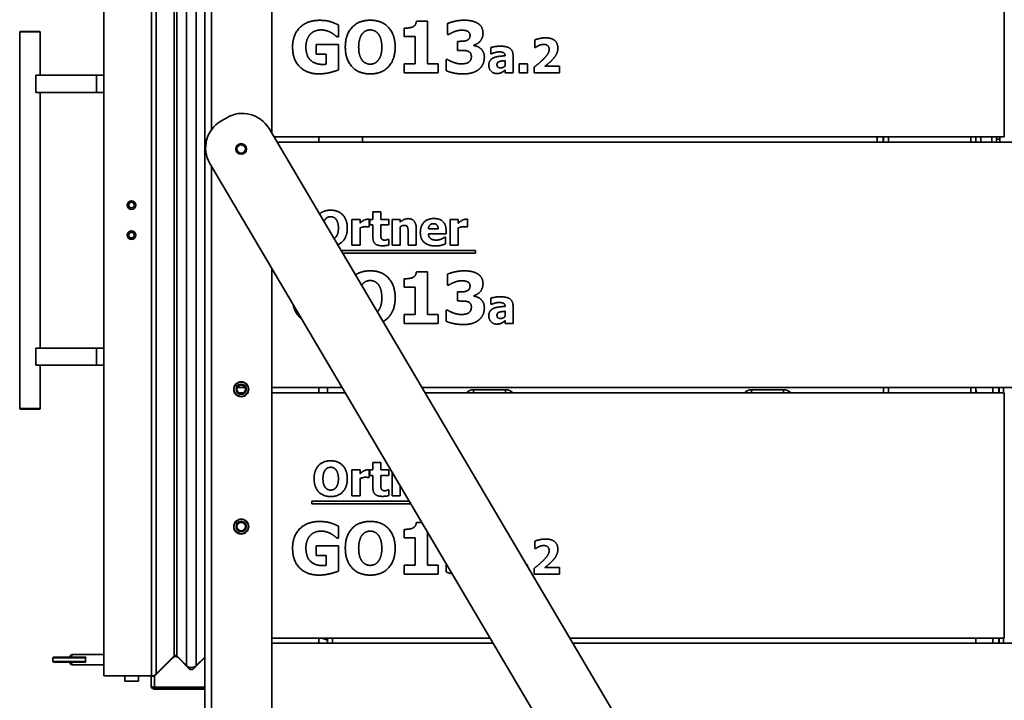
# Model space of a CAD drawing. Units: millimetres. Extents: x 10 to 292, y 5 to 205.
# Drawn here: x 241 to 270, y 145 to 165 of the extents above; entities that cross this region are included whole.
import ezdxf

# ---------------------------------------------------------------- set-up
doc = ezdxf.new("R2010")
doc.units = ezdxf.units.MM
for name, color, linetype, lineweight in [('Bemaßungen(DIN)', 7, 'Continuous', 25), ('Sichtbare Kanten(DIN)', 7, 'Continuous', 35), ('Sichtbare tangentiale Kanten(DIN)', 7, 'Continuous', 35)]:
    doc.layers.add(name, color=color, linetype=linetype, lineweight=lineweight)
doc.styles.add('Aktuell-BSI', font='arial.ttf')
doc.dimstyles.new('STANDARD-DIN-Ortner', dxfattribs={"dimtxt": 2.5, "dimasz": 2.5, "dimexe": 3.175, "dimexo": 0, "dimgap": 0.8, "dimtad": 1, "dimdec": 1, "dimrnd": 1e-08, "dimtxsty": 'Aktuell-BSI', "dimcen": 0.09, "dimdle": 10, "dimclrd": 7, "dimclre": 7, "dimclrt": 7, "dimadec": 0, "dimazin": 2, "dimtfac": 1.4, "dimtmove": 0, "dimatfit": 3, "dimfxl": 1, "dimtolj": 1, "dimtzin": 0, "dimlwd": 25, "dimlwe": 25, "dimarcsym": 0})

# ---------------------------------------------------------------- blocks, each defined once
blk = doc.blocks.new('*D28')
at = {"layer": 'Bemaßungen(DIN)', "color": 7, "linetype": 'Continuous', "lineweight": 25, "transparency": 16777216}
for p, q in [((271.357, 174.344), (283.172, 174.344)), ((279.997, 171.844), (279.997, 130.246)), ((268.407, 127.746), (283.172, 127.746))]:
    blk.add_line(p, q, dxfattribs=at)
at = {"layer": 'Bemaßungen(DIN)', "color": 7, "linetype": 'Continuous', "transparency": 16777216}
for points in [[(279.58, 171.844), (280.413, 171.844), (279.997, 174.344)], [(279.58, 130.246), (280.413, 130.246), (279.997, 127.746)]]:
    blk.add_solid(points, dxfattribs=at)
at = {"layer": 'Defpoints', "color": 0, "linetype": 'Continuous', "transparency": 16777216}
for p in [(271.357, 174.344), (268.407, 127.746), (279.997, 127.746)]:
    blk.add_point(p, dxfattribs=at)
at = {"layer": 'Bemaßungen(DIN)', "color": 7, "linetype": 'Continuous', "lineweight": 25, "transparency": 16777216, "insert": (276.642, 148.296), "char_height": 2.5, "attachment_point": 1, "rotation": 90, "style": 'Aktuell-BSI'}
blk.add_mtext('\\A1;932', dxfattribs=at)

msp = doc.modelspace()

# ---------------------------------------------------------------- linework, layer by layer
at = {"layer": 'Sichtbare Kanten(DIN)'}
for p, q in [((246.6315, 141.3194), (246.6315, 174.7694)), ((248.5815, 174.5694), (248.5815, 162.0081)), ((243.6885, 146.1944), (243.6885, 172.7444)), ((269.9315, 161.8944), (269.9315, 169.0444)), ((250.5246, 165.1603), (250.5246, 164.8078)), ((252.4452, 164.8187), (252.4452, 165.063)), ((252.7989, 165.2672), (253.1271, 165.2672)), ((253.1271, 165.2672), (253.1271, 164.0249)), ((253.7094, 164.8795), (253.7094, 165.2004)), ((241.2511, 164.9694), (241.2386, 164.9569)), ((241.8386, 164.9569), (241.2386, 164.9569)), ((241.2386, 153.9819), (241.2386, 164.9569)), ((241.2511, 164.9694), (241.8261, 164.9694)), ((241.8261, 164.9694), (241.8386, 164.9569)), ((241.8386, 163.6944), (241.8386, 164.9569)), ((250.5246, 164.8078), (250.4906, 164.8078)), ((252.7612, 164.8187), (252.4452, 164.8187)), ((252.7612, 164.0249), (252.7612, 164.8187)), ((253.741, 164.8795), (253.7094, 164.8795)), ((256.2547, 164.5026), (256.2547, 164.7206)), ((249.8755, 164.5877), (250.5307, 164.5877)), ((249.8755, 164.3069), (249.8755, 164.5877)), ((250.5307, 164.5877), (250.5307, 163.8487)), ((253.9938, 164.6801), (254.0534, 164.6801)), ((253.9938, 164.4163), (253.9938, 164.6801)), ((254.0582, 164.4163), (253.9938, 164.4163)), ((254.4703, 164.5707), (254.4703, 164.5561)), ((254.9727, 164.3195), (254.9727, 164.5018)), ((256.2742, 164.5026), (256.2547, 164.5026)), ((250.166, 164.3069), (249.8755, 164.3069)), ((250.166, 164.0116), (250.166, 164.3069)), ((253.6656, 164.1526), (253.7021, 164.1526)), ((253.6656, 163.8268), (253.6656, 164.1526)), ((254.993, 164.3195), (254.9727, 164.3195)), ((255.3836, 164.2587), (255.3836, 164.2628)), ((255.6154, 164.2766), (255.6154, 163.7636)), ((252.4452, 164.0249), (252.7612, 164.0249)), ((252.4452, 163.7636), (252.4452, 164.0249)), ((253.1271, 164.0249), (253.4359, 164.0249)), ((253.4359, 164.0249), (253.4359, 163.7636)), ((255.382, 163.9605), (255.382, 164.1169)), ((255.382, 163.7636), (255.382, 163.8438)), ((255.7953, 163.7636), (255.7953, 164.0278)), ((255.7953, 164.0278), (256.0327, 164.0278)), ((256.0327, 164.0278), (256.0327, 163.7636)), ((256.2304, 163.7636), (256.2304, 163.9265)), ((256.5416, 163.9524), (256.9654, 163.9524)), ((256.9654, 163.9524), (256.9654, 163.7636)), ((241.7126, 163.6944), (243.4804, 163.6944)), ((241.7126, 163.1944), (241.7126, 163.6944)), ((243.6885, 163.6944), (243.4804, 163.6944)), ((253.4359, 163.7636), (252.4452, 163.7636)), ((255.6154, 163.7636), (255.382, 163.7636)), ((256.0327, 163.7636), (255.7953, 163.7636)), ((256.9654, 163.7636), (256.2304, 163.7636)), ((243.4804, 163.1944), (241.7126, 163.1944)), ((241.8386, 155.7444), (241.8386, 163.1944)), ((243.4804, 163.1944), (243.6885, 163.1944)), ((247.0994, 162.3546), (247.2717, 162.4563)), ((248.5042, 162.1389), (260.7579, 141.3866)), ((248.6487, 161.8944), (269.9315, 161.8944)), ((249.9565, 161.8944), (249.9565, 161.7444)), ((251.2315, 161.7444), (251.2315, 161.8944)), ((266.2265, 161.7444), (266.2265, 161.8944)), ((266.4065, 161.8944), (266.4065, 161.7444)), ((269.1065, 161.7444), (269.1065, 161.8944)), ((269.7065, 161.8453), (269.7065, 161.8944)), ((248.7372, 161.7444), (272.8315, 161.7444)), ((259.0357, 140.3697), (246.7821, 161.122)), ((251.5308, 159.7104), (251.7658, 159.7104)), ((251.5308, 159.4948), (251.5308, 159.7104)), ((251.7658, 159.7104), (251.7658, 159.4948)), ((250.9206, 158.7403), (250.9206, 159.4948)), ((250.9206, 159.4948), (251.1556, 159.4948)), ((251.1556, 159.4948), (251.1556, 159.3862)), ((251.4271, 159.272), (251.4076, 159.272)), ((251.4271, 159.4948), (251.4271, 159.272)), ((251.4409, 159.4948), (251.5308, 159.4948)), ((251.4409, 159.3311), (251.4409, 159.4948)), ((251.5308, 159.3311), (251.4409, 159.3311)), ((251.5308, 158.9786), (251.5308, 159.3311)), ((251.7658, 159.4948), (251.9927, 159.4948)), ((251.9927, 159.3311), (251.7658, 159.3311)), ((251.7658, 159.3311), (251.7658, 159.0629)), ((251.9927, 159.4948), (251.9927, 159.3311)), ((252.0883, 158.7403), (252.0883, 159.4948)), ((252.0883, 159.4948), (252.3234, 159.4948)), ((252.3234, 159.4948), (252.3234, 159.4113)), ((252.3234, 159.2744), (252.3234, 158.7403)), ((253.7853, 158.7403), (253.7853, 159.4948)), ((253.7853, 159.4948), (254.0203, 159.4948)), ((254.0203, 159.4948), (254.0203, 159.3862)), ((254.2917, 159.272), (254.2723, 159.272)), ((254.2917, 159.4948), (254.2917, 159.272)), ((251.1556, 159.2452), (251.1556, 158.7403)), ((252.5576, 158.7403), (252.5576, 159.1139)), ((252.7942, 159.2314), (252.7942, 158.7403)), ((253.1475, 159.2144), (253.4328, 159.2144)), ((253.6645, 159.0726), (253.1483, 159.0726)), ((253.6256, 158.977), (253.6507, 158.977)), ((253.6507, 158.977), (253.6507, 158.7825)), ((253.6645, 159.1577), (253.6645, 159.0726)), ((254.0203, 159.2452), (254.0203, 158.7403)), ((251.1556, 158.7403), (250.9206, 158.7403)), ((251.9725, 158.9121), (251.9927, 158.9121)), ((251.9927, 158.9121), (251.9927, 158.7468)), ((252.3234, 158.7403), (252.0883, 158.7403)), ((252.7942, 158.7403), (252.5576, 158.7403)), ((254.0203, 158.7403), (253.7853, 158.7403)), ((250.6042, 158.5826), (254.5182, 158.5826)), ((254.5182, 158.5087), (250.6478, 158.5087)), ((254.5182, 158.5826), (254.5182, 158.5087)), ((248.5815, 158.0746), (248.5815, 141.5194)), ((252.7989, 157.9672), (253.1271, 157.9672)), ((253.1271, 157.9672), (253.1271, 156.7249)), ((253.7094, 157.5795), (253.7094, 157.9004)), ((252.4452, 157.5187), (252.4452, 157.763)), ((253.741, 157.5795), (253.7094, 157.5795)), ((252.7612, 157.5187), (252.4452, 157.5187)), ((252.7612, 156.7249), (252.7612, 157.5187)), ((253.9938, 157.3801), (254.0534, 157.3801)), ((253.9938, 157.1163), (253.9938, 157.3801)), ((254.4703, 157.2707), (254.4703, 157.2561)), ((254.0582, 157.1163), (253.9938, 157.1163)), ((254.9727, 157.0195), (254.9727, 157.2018)), ((254.993, 157.0195), (254.9727, 157.0195)), ((255.3836, 156.9587), (255.3836, 156.9628)), ((255.6154, 156.9766), (255.6154, 156.4636)), ((252.4452, 156.7249), (252.7612, 156.7249)), ((252.4452, 156.4636), (252.4452, 156.7249)), ((253.1271, 156.7249), (253.4359, 156.7249)), ((253.4359, 156.7249), (253.4359, 156.4636)), ((253.6656, 156.8526), (253.7021, 156.8526)), ((253.6656, 156.5268), (253.6656, 156.8526)), ((255.382, 156.6605), (255.382, 156.8169)), ((253.4359, 156.4636), (252.4452, 156.4636)), ((255.382, 156.4636), (255.382, 156.5438)), ((255.6154, 156.4636), (255.382, 156.4636)), ((243.4804, 155.7444), (241.7126, 155.7444)), ((241.7126, 155.7444), (241.7126, 155.2444)), ((243.4804, 155.7444), (243.6885, 155.7444)), ((241.7126, 155.2444), (243.4804, 155.2444)), ((241.8386, 153.9819), (241.8386, 155.2444)), ((243.6885, 155.2444), (243.4804, 155.2444)), ((247.8063, 154.5944), (247.5817, 154.5944)), ((247.6225, 154.4444), (247.7655, 154.4444)), ((250.6365, 154.5944), (248.5815, 154.5944)), ((248.5815, 154.4444), (250.725, 154.4444)), ((249.9565, 154.5944), (249.9565, 154.4444)), ((250.2065, 154.5944), (250.2065, 154.4444)), ((272.8315, 154.5944), (252.9591, 154.5944)), ((253.0477, 154.4444), (269.9315, 154.4444)), ((266.4065, 154.4444), (266.4065, 154.5944)), ((269.1065, 154.4444), (269.1065, 154.5944)), ((269.7765, 154.5944), (269.7765, 154.4444)), ((269.7815, 154.4444), (269.7815, 154.5944)), ((269.9065, 154.4444), (269.9065, 154.5944)), ((269.9315, 147.2944), (269.9315, 154.4444)), ((241.2386, 153.9819), (241.8386, 153.9819)), ((241.2511, 153.9694), (241.2386, 153.9819)), ((241.8261, 153.9694), (241.2511, 153.9694)), ((241.8261, 153.9694), (241.8386, 153.9819)), ((251.5308, 152.4104), (251.7658, 152.4104)), ((251.5308, 152.1948), (251.5308, 152.4104)), ((251.7658, 152.4104), (251.7658, 152.1948)), ((250.9206, 152.1948), (251.1556, 152.1948)), ((250.9206, 151.4403), (250.9206, 152.1948)), ((251.1556, 152.1948), (251.1556, 152.0862)), ((251.4271, 152.1948), (251.4271, 151.972)), ((251.4409, 152.1948), (251.5308, 152.1948)), ((251.4409, 152.0311), (251.4409, 152.1948)), ((251.7658, 152.1948), (251.9927, 152.1948)), ((251.9927, 152.1948), (251.9927, 152.0311)), ((252.0883, 151.4403), (252.0883, 152.1355)), ((251.1556, 151.9452), (251.1556, 151.4403)), ((251.4271, 151.972), (251.4076, 151.972)), ((251.5308, 152.0311), (251.4409, 152.0311)), ((251.5308, 151.6786), (251.5308, 152.0311)), ((251.9927, 152.0311), (251.7658, 152.0311)), ((251.7658, 152.0311), (251.7658, 151.7629)), ((251.9725, 151.6121), (251.9927, 151.6121)), ((251.9927, 151.6121), (251.9927, 151.4468)), ((252.3234, 151.7375), (252.3234, 151.4403)), ((249.752, 151.2087), (249.752, 151.2826)), ((249.752, 151.2826), (252.592, 151.2826)), ((251.1556, 151.4403), (250.9206, 151.4403)), ((252.3234, 151.4403), (252.0883, 151.4403)), ((252.6356, 151.2087), (249.752, 151.2087)), ((252.7989, 150.6672), (252.9553, 150.6672)), ((250.5246, 150.5603), (250.5246, 150.2078)), ((252.4452, 150.2187), (252.4452, 150.463)), ((253.1271, 150.3763), (253.1271, 149.4249)), ((250.5246, 150.2078), (250.4906, 150.2078)), ((252.7612, 150.2187), (252.4452, 150.2187)), ((252.7612, 149.4249), (252.7612, 150.2187)), ((256.2547, 149.9026), (256.2547, 150.1206)), ((249.8755, 149.9877), (250.5307, 149.9877)), ((249.8755, 149.7069), (249.8755, 149.9877)), ((250.5307, 149.9877), (250.5307, 149.2487)), ((256.2742, 149.9026), (256.2547, 149.9026)), ((250.166, 149.7069), (249.8755, 149.7069)), ((250.166, 149.4116), (250.166, 149.7069)), ((252.4452, 149.4249), (252.7612, 149.4249)), ((252.4452, 149.1636), (252.4452, 149.4249)), ((253.1271, 149.4249), (253.4359, 149.4249)), ((253.4359, 149.4249), (253.4359, 149.1636)), ((253.6656, 149.2268), (253.6656, 149.4644)), ((256.0098, 149.4278), (256.0327, 149.4278)), ((256.0327, 149.4278), (256.0327, 149.389)), ((256.2304, 149.1636), (256.2304, 149.3265)), ((256.5416, 149.3524), (256.9654, 149.3524)), ((256.9654, 149.3524), (256.9654, 149.1636)), ((253.4359, 149.1636), (252.4452, 149.1636)), ((256.9654, 149.1636), (256.2304, 149.1636)), ((248.5815, 147.2944), (254.9469, 147.2944)), ((249.9565, 147.2944), (249.9565, 147.1444)), ((250.2065, 147.2335), (250.0393, 147.2944)), ((250.2065, 147.1444), (250.2065, 147.2944)), ((257.2695, 147.2944), (269.9315, 147.2944)), ((269.1065, 147.2944), (269.1065, 147.1444)), ((269.7765, 147.2944), (269.7765, 147.1444)), ((269.7815, 147.1444), (269.7815, 147.2944)), ((269.9065, 147.1444), (269.9065, 147.2944)), ((248.5815, 147.1444), (255.0355, 147.1444)), ((257.3581, 147.1444), (272.8315, 147.1444)), ((242.2284, 146.7424), (242.2034, 146.7174)), ((243.1609, 146.7174), (242.2034, 146.7174)), ((242.2034, 146.6174), (242.2034, 146.7174)), ((242.2284, 146.7424), (243.1213, 146.7424)), ((243.6885, 146.8174), (242.7766, 146.8174)), ((243.1213, 146.7424), (243.1634, 146.7424)), ((245.1665, 146.1833), (245.7108, 146.7276)), ((245.2193, 146.2529), (245.744, 146.7777)), ((245.2193, 146.2529), (245.744, 146.7777)), ((245.5991, 146.6159), (245.5908, 146.6245)), ((245.8147, 146.7777), (246.0976, 146.4949)), ((245.8147, 146.7777), (246.0976, 146.4949)), ((245.8522, 146.7276), (246.171, 146.4088)), ((246.3124, 146.4088), (246.6315, 146.7279)), ((246.3804, 146.4949), (246.6315, 146.746)), ((246.3804, 146.4949), (246.6315, 146.746)), ((242.2034, 146.6174), (243.1609, 146.6174)), ((242.2284, 146.5924), (242.2034, 146.6174)), ((243.1213, 146.5924), (242.2284, 146.5924)), ((243.6885, 146.5174), (242.7766, 146.5174)), ((243.1634, 146.5924), (243.1213, 146.5924)), ((245.3869, 146.4038), (245.3786, 146.4123)), ((243.6885, 146.1944), (245.0778, 146.1944)), ((245.0778, 146.1944), (243.6885, 146.1944)), ((244.306, 146.0394), (244.306, 146.1944)), ((244.701, 146.0394), (244.701, 146.1944)), ((245.0665, 146.1833), (245.1665, 146.1833)), ((245.0665, 146.1833), (245.0665, 145.9154)), ((244.701, 146.0394), (244.306, 146.0394)), ((245.0665, 145.9154), (245.0665, 145.9083)), ((245.0675, 145.9083), (245.0665, 145.9083)), ((245.1665, 145.8654), (246.6315, 145.8654)), ((245.1665, 145.8583), (246.6315, 145.8583)), ((246.6315, 145.8083), (245.1665, 145.8083))]:
    msp.add_line(p, q, dxfattribs=at)
for centre, radius in [((247.694, 161.5444), 0.155), ((247.694, 161.5444), 0.15), ((247.694, 161.5444), 0.1229), ((244.4985, 159.9102), 0.125), ((244.4985, 159.9102), 0.081), ((244.4985, 159.0352), 0.125), ((244.4985, 159.0352), 0.081), ((247.694, 154.5444), 0.2188), ((247.694, 154.5444), 0.218), ((247.694, 154.5444), 0.15), ((247.694, 154.5444), 0.1229), ((247.694, 150.5444), 0.2188), ((247.694, 150.5444), 0.218), ((247.694, 150.5444), 0.15), ((247.694, 150.5444), 0.1229)]:
    msp.add_circle(centre, radius, dxfattribs=at)
for centre, radius, start, end in [((247.7293, 161.6813), 0.9, 30.56068, 120.56068), ((247.557, 161.5796), 0.9, 120.56068, 210.56068), ((269.2565, 154.5318), 0.15, 180, 215.66167), ((245.7815, 146.6569), 0.1, 45, 135), ((245.7794, 146.7424), 0.05, 45, 135), ((245.7794, 146.7424), 0.05, 45, 135), ((246.239, 146.6363), 0.2, 225, 315), ((246.239, 146.6363), 0.2, 225, 315), ((246.2417, 146.4795), 0.1, 225, 315), ((245.0778, 146.3944), 0.2, 270, 315), ((245.0778, 146.3944), 0.2, 270, 315), ((245.1665, 145.9083), 0.05, 234.67375, 270)]:
    msp.add_arc(centre, radius, start, end, dxfattribs=at)
msp.add_ellipse((243.1915, 146.6674), major_axis=(0, -0.15), ratio=0.2167075, start_param=4.1887902, end_param=5.2359878, dxfattribs=at)
for points in [[(249.1911, 164.5148), (249.1911, 164.8673), (249.6105, 165.2928), (249.9752, 165.2928)], [(249.9752, 165.2928), (250.1636, 165.2928), (250.3994, 165.221), (250.5246, 165.1603)], [(250.7276, 164.5136), (250.7276, 164.8746), (251.1141, 165.2952), (251.4533, 165.2952)], [(251.4533, 165.2952), (251.7912, 165.2952), (252.1802, 164.877), (252.1802, 164.5136)], [(253.7094, 165.2004), (253.7872, 165.2332), (254.0497, 165.2952), (254.1871, 165.2952)], [(254.1871, 165.2952), (254.3208, 165.2952), (254.5177, 165.249), (254.587, 165.204)], [(250.0262, 165.0132), (249.9302, 165.0132), (249.7709, 164.9524), (249.709, 164.8904)], [(250.3131, 164.9342), (250.2572, 164.967), (250.1089, 165.0132), (250.0262, 165.0132)], [(251.4545, 165.012), (251.3852, 165.012), (251.2722, 164.9621), (251.2199, 164.8989)], [(251.6891, 164.8965), (251.6417, 164.9585), (251.5201, 165.012), (251.4545, 165.012)], [(252.4452, 165.063), (252.5145, 165.063), (252.6518, 165.0813), (252.6932, 165.1007)], [(252.6932, 165.1007), (252.7406, 165.125), (252.794, 165.2065), (252.7989, 165.2672)], [(254.1214, 165.0059), (254.0667, 165.0059), (253.9513, 164.9804), (253.8978, 164.9597)], [(254.2892, 164.9755), (254.2527, 164.9937), (254.1555, 165.0059), (254.1214, 165.0059)], [(254.587, 165.204), (254.6636, 165.1566), (254.7402, 165.0107), (254.7402, 164.9196)], [(249.709, 164.8904), (249.6494, 164.8296), (249.5801, 164.6436), (249.5801, 164.5209)], [(250.4906, 164.8078), (250.4638, 164.8284), (250.3617, 164.9074), (250.3131, 164.9342)], [(251.2199, 164.8989), (251.1737, 164.8406), (251.1166, 164.6473), (251.1166, 164.5136)], [(251.7912, 164.5136), (251.7912, 164.6485), (251.7365, 164.8369), (251.6891, 164.8965)], [(253.8978, 164.9597), (253.8552, 164.9439), (253.7628, 164.8928), (253.741, 164.8795)], [(254.0534, 164.6801), (254.1214, 164.6801), (254.2369, 164.6923), (254.277, 164.7105)], [(254.277, 164.7105), (254.3171, 164.73), (254.3621, 164.798), (254.3621, 164.8564)], [(254.3621, 164.8564), (254.3621, 164.9026), (254.3196, 164.9597), (254.2892, 164.9755)], [(254.7402, 164.9196), (254.7402, 164.7907), (254.5919, 164.5987), (254.4703, 164.5707)], [(256.2547, 164.7206), (256.2969, 164.7409), (256.4768, 164.783), (256.5603, 164.783)], [(256.5603, 164.783), (256.7385, 164.783), (256.9217, 164.6242), (256.9217, 164.4808)], [(249.9642, 163.732), (249.6105, 163.732), (249.1911, 164.1404), (249.1911, 164.5148)], [(249.5801, 164.5209), (249.5801, 164.2583), (249.8439, 164.0079), (250.0712, 164.0079)], [(251.4533, 163.732), (251.1141, 163.732), (250.7276, 164.1538), (250.7276, 164.5136)], [(251.1166, 164.5136), (251.1166, 164.375), (251.1713, 164.1927), (251.2187, 164.1307)], [(252.1802, 164.5136), (252.1802, 164.1489), (251.7912, 163.732), (251.4533, 163.732)], [(251.6903, 164.1331), (251.7389, 164.1988), (251.7912, 164.3726), (251.7912, 164.5136)], [(254.294, 164.3957), (254.2454, 164.4127), (254.1105, 164.4163), (254.0582, 164.4163)], [(254.4703, 164.5561), (254.5238, 164.5488), (254.6259, 164.5099), (254.6745, 164.4662)], [(254.6745, 164.4662), (254.7195, 164.4273), (254.7791, 164.3033), (254.7791, 164.2182)], [(254.9727, 164.5018), (255.0076, 164.5116), (255.1632, 164.5391), (255.2426, 164.5391)], [(255.2426, 164.5391), (255.4371, 164.5391), (255.6154, 164.4095), (255.6154, 164.2766)], [(256.369, 164.5586), (256.335, 164.5432), (256.2863, 164.5107), (256.2742, 164.5026)], [(256.51, 164.5918), (256.4719, 164.5918), (256.4038, 164.5731), (256.369, 164.5586)], [(256.668, 164.4475), (256.668, 164.5172), (256.5846, 164.5918), (256.51, 164.5918)], [(256.5286, 164.1915), (256.6024, 164.2684), (256.668, 164.386), (256.668, 164.4475)], [(256.9217, 164.4808), (256.9217, 164.3924), (256.8382, 164.2223), (256.7418, 164.125)], [(251.2187, 164.1307), (251.2661, 164.0687), (251.3889, 164.0152), (251.4545, 164.0152)], [(251.4545, 164.0152), (251.5214, 164.0152), (251.6453, 164.0723), (251.6903, 164.1331)], [(253.7021, 164.1526), (253.7847, 164.1003), (254.0072, 164.0225), (254.0996, 164.0225)], [(254.401, 164.2401), (254.401, 164.3069), (254.3427, 164.3787), (254.294, 164.3957)], [(254.3256, 164.0736), (254.3597, 164.0991), (254.401, 164.1732), (254.401, 164.2401)], [(254.7791, 164.2182), (254.7791, 164.1076), (254.6976, 163.9265), (254.6186, 163.8633)], [(254.9095, 163.98), (254.9095, 164.0634), (254.9768, 164.1672), (255.04, 164.1971)], [(255.1988, 164.373), (255.1575, 164.373), (255.0457, 164.343), (254.993, 164.3195)], [(255.04, 164.1971), (255.104, 164.2279), (255.2815, 164.2522), (255.3836, 164.2587)], [(255.3836, 164.2628), (255.3836, 164.3252), (255.2912, 164.373), (255.1988, 164.373)], [(256.2304, 163.9265), (256.3236, 164.001), (256.4727, 164.1323), (256.5286, 164.1915)], [(256.7418, 164.125), (256.681, 164.065), (256.5667, 163.9719), (256.5416, 163.9524)], [(250.5307, 163.8487), (250.4322, 163.8086), (250.1174, 163.732), (249.9642, 163.732)], [(250.0712, 164.0079), (250.0919, 164.0079), (250.1453, 164.0103), (250.166, 164.0116)], [(254.0996, 164.0225), (254.1543, 164.0225), (254.2819, 164.0419), (254.3256, 164.0736)], [(254.6186, 163.8633), (254.5396, 163.8001), (254.3244, 163.732), (254.1701, 163.732)], [(255.1421, 163.7433), (255.0416, 163.7433), (254.9095, 163.8778), (254.9095, 163.98)], [(255.2126, 164.0894), (255.181, 164.0788), (255.147, 164.0351), (255.147, 163.9994)], [(255.147, 163.9994), (255.147, 163.9467), (255.2045, 163.907), (255.2604, 163.907)], [(255.382, 164.1169), (255.322, 164.1112), (255.2483, 164.1023), (255.2126, 164.0894)], [(255.2604, 163.907), (255.2912, 163.907), (255.356, 163.9354), (255.382, 163.9605)], [(255.382, 163.8438), (255.3577, 163.8236), (255.3196, 163.7911), (255.2872, 163.7749)], [(254.1701, 163.732), (253.995, 163.732), (253.7446, 163.7903), (253.6656, 163.8268)], [(255.2872, 163.7749), (255.2556, 163.7595), (255.1956, 163.7433), (255.1421, 163.7433)], [(249.9742, 159.6494), (250.0986, 159.7614), (250.3007, 159.7614)], [(250.3015, 159.5726), (250.2553, 159.5726), (250.1799, 159.5394), (250.1451, 159.4972)], [(250.3007, 159.7614), (250.5259, 159.7614), (250.7853, 159.4826), (250.7853, 159.2403)], [(250.4579, 159.4956), (250.4263, 159.5369), (250.3452, 159.5726), (250.3015, 159.5726)], [(250.1451, 159.4972), (250.1224, 159.4686), (250.1061, 159.4261)], [(250.5259, 159.2403), (250.5259, 159.3303), (250.4895, 159.4559), (250.4579, 159.4956)], [(251.1556, 159.3862), (251.1718, 159.4008), (251.2285, 159.4462), (251.252, 159.46)], [(251.312, 159.2817), (251.2755, 159.2817), (251.1937, 159.2598), (251.1556, 159.2452)], [(251.252, 159.46), (251.278, 159.4754), (251.346, 159.4972), (251.376, 159.4972)], [(251.4076, 159.272), (251.3939, 159.2768), (251.3428, 159.2817), (251.312, 159.2817)], [(251.376, 159.4972), (251.3874, 159.4972), (251.4157, 159.4956), (251.4271, 159.4948)], [(252.3234, 159.4113), (252.3809, 159.46), (252.4903, 159.5151), (252.5567, 159.5151)], [(252.4441, 159.3198), (252.4157, 159.3198), (252.3566, 159.2979), (252.3234, 159.2744)], [(252.5405, 159.272), (252.5284, 159.2979), (252.483, 159.3198), (252.4441, 159.3198)], [(252.5576, 159.1139), (252.5576, 159.1601), (252.5503, 159.2509), (252.5405, 159.272)], [(252.5567, 159.5151), (252.6718, 159.5151), (252.7942, 159.3692), (252.7942, 159.2314)], [(252.9133, 159.1131), (252.9133, 159.2979), (253.1256, 159.5183), (253.3169, 159.5183)], [(253.2982, 159.3676), (253.2294, 159.3676), (253.1516, 159.2849), (253.1475, 159.2144)], [(253.4328, 159.2144), (253.4311, 159.289), (253.3655, 159.3676), (253.2982, 159.3676)], [(253.3169, 159.5183), (253.4895, 159.5183), (253.6645, 159.3311), (253.6645, 159.1577)], [(254.0203, 159.3862), (254.0365, 159.4008), (254.0932, 159.4462), (254.1167, 159.46)], [(254.1767, 159.2817), (254.1402, 159.2817), (254.0584, 159.2598), (254.0203, 159.2452)], [(254.1167, 159.46), (254.1426, 159.4754), (254.2107, 159.4972), (254.2407, 159.4972)], [(254.2723, 159.272), (254.2585, 159.2768), (254.2075, 159.2817), (254.1767, 159.2817)], [(254.2407, 159.4972), (254.252, 159.4972), (254.2804, 159.4956), (254.2917, 159.4948)], [(250.3977, 158.9323), (250.4325, 158.9513), (250.4587, 158.9867)], [(250.4587, 158.9867), (250.4911, 159.0305), (250.5259, 159.1463), (250.5259, 159.2403)], [(251.8055, 158.7258), (251.6621, 158.7258), (251.5308, 158.8441), (251.5308, 158.9786)], [(251.7658, 159.0629), (251.7658, 159.0232), (251.7674, 158.964), (251.7772, 158.9405)], [(253.355, 158.7201), (253.141, 158.7201), (252.9133, 158.9243), (252.9133, 159.1131)], [(253.1483, 159.0726), (253.1516, 159.0199), (253.1896, 158.9502), (253.2204, 158.9292)], [(253.5324, 158.9235), (253.5616, 158.9356), (253.6102, 158.9656), (253.6256, 158.977)], [(251.7772, 158.9405), (251.7869, 158.917), (251.8347, 158.8895), (251.8801, 158.8895)], [(251.9927, 158.7468), (251.9546, 158.7371), (251.8687, 158.7258), (251.8055, 158.7258)], [(251.8801, 158.8895), (251.8995, 158.8895), (251.9603, 158.9057), (251.9725, 158.9121)], [(253.2204, 158.9292), (253.2504, 158.9081), (253.3315, 158.8903), (253.3793, 158.8903)], [(253.5324, 158.742), (253.4943, 158.7314), (253.4133, 158.7201), (253.355, 158.7201)], [(253.3793, 158.8903), (253.4198, 158.8903), (253.4992, 158.9081), (253.5324, 158.9235)], [(253.6507, 158.7825), (253.6216, 158.7711), (253.5746, 158.7517), (253.5324, 158.742)], [(251.0225, 157.8741), (251.1959, 157.9952), (251.4533, 157.9952)], [(251.4533, 157.9952), (251.7912, 157.9952), (252.1802, 157.577), (252.1802, 157.2136)], [(252.6932, 157.8007), (252.7406, 157.825), (252.794, 157.9065), (252.7989, 157.9672)], [(253.7094, 157.9004), (253.7872, 157.9332), (254.0497, 157.9952), (254.1871, 157.9952)], [(254.1871, 157.9952), (254.3208, 157.9952), (254.5177, 157.949), (254.587, 157.904)], [(254.587, 157.904), (254.6636, 157.8566), (254.7402, 157.7107), (254.7402, 157.6196)], [(251.2199, 157.5989), (251.21, 157.5864), (251.2009, 157.5721)], [(251.4545, 157.712), (251.3852, 157.712), (251.2722, 157.6621), (251.2199, 157.5989)], [(251.6891, 157.5965), (251.6417, 157.6585), (251.5201, 157.712), (251.4545, 157.712)], [(251.7912, 157.2136), (251.7912, 157.3485), (251.7365, 157.5369), (251.6891, 157.5965)], [(252.4452, 157.763), (252.5145, 157.763), (252.6518, 157.7813), (252.6932, 157.8007)], [(253.8978, 157.6597), (253.8552, 157.6439), (253.7628, 157.5928), (253.741, 157.5795)], [(254.1214, 157.7059), (254.0667, 157.7059), (253.9513, 157.6804), (253.8978, 157.6597)], [(254.2892, 157.6755), (254.2527, 157.6937), (254.1555, 157.7059), (254.1214, 157.7059)], [(254.277, 157.4105), (254.3171, 157.43), (254.3621, 157.498), (254.3621, 157.5564)], [(254.3621, 157.5564), (254.3621, 157.6026), (254.3196, 157.6597), (254.2892, 157.6755)], [(254.7402, 157.6196), (254.7402, 157.4907), (254.5919, 157.2987), (254.4703, 157.2707)], [(254.0534, 157.3801), (254.1214, 157.3801), (254.2369, 157.3923), (254.277, 157.4105)], [(254.4703, 157.2561), (254.5238, 157.2488), (254.6259, 157.2099), (254.6745, 157.1662)], [(254.9727, 157.2018), (255.0076, 157.2116), (255.1632, 157.2391), (255.2426, 157.2391)], [(255.2426, 157.2391), (255.4371, 157.2391), (255.6154, 157.1095), (255.6154, 156.9766)], [(251.6903, 156.8331), (251.7389, 156.8988), (251.7912, 157.0726), (251.7912, 157.2136)], [(254.294, 157.0957), (254.2454, 157.1127), (254.1105, 157.1163), (254.0582, 157.1163)], [(254.401, 156.9401), (254.401, 157.0069), (254.3427, 157.0787), (254.294, 157.0957)], [(254.6745, 157.1662), (254.7195, 157.1273), (254.7791, 157.0033), (254.7791, 156.9182)], [(255.1988, 157.073), (255.1575, 157.073), (255.0457, 157.043), (254.993, 157.0195)], [(255.04, 156.8971), (255.104, 156.9279), (255.2815, 156.9522), (255.3836, 156.9587)], [(255.3836, 156.9628), (255.3836, 157.0252), (255.2912, 157.073), (255.1988, 157.073)], [(251.6588, 156.7965), (251.6755, 156.8131), (251.6903, 156.8331)], [(253.7021, 156.8526), (253.7847, 156.8003), (254.0072, 156.7225), (254.0996, 156.7225)], [(254.0996, 156.7225), (254.1543, 156.7225), (254.2819, 156.7419), (254.3256, 156.7736)], [(254.3256, 156.7736), (254.3597, 156.7991), (254.401, 156.8732), (254.401, 156.9401)], [(254.7791, 156.9182), (254.7791, 156.8076), (254.6976, 156.6265), (254.6186, 156.5633)], [(254.9095, 156.68), (254.9095, 156.7634), (254.9768, 156.8672), (255.04, 156.8971)], [(255.1421, 156.4433), (255.0416, 156.4433), (254.9095, 156.5778), (254.9095, 156.68)], [(255.2126, 156.7894), (255.181, 156.7788), (255.147, 156.7351), (255.147, 156.6994)], [(255.147, 156.6994), (255.147, 156.6467), (255.2045, 156.607), (255.2604, 156.607)], [(255.382, 156.8169), (255.322, 156.8112), (255.2483, 156.8023), (255.2126, 156.7894)], [(254.1701, 156.432), (253.995, 156.432), (253.7446, 156.4903), (253.6656, 156.5268)], [(254.6186, 156.5633), (254.5396, 156.5001), (254.3244, 156.432), (254.1701, 156.432)], [(255.2872, 156.4749), (255.2556, 156.4595), (255.1956, 156.4433), (255.1421, 156.4433)], [(255.2604, 156.607), (255.2912, 156.607), (255.356, 156.6354), (255.382, 156.6605)], [(255.382, 156.5438), (255.3577, 156.5236), (255.3196, 156.4911), (255.2872, 156.4749)], [(249.8169, 151.9403), (249.8169, 152.181), (250.0746, 152.4614), (250.3007, 152.4614)], [(250.3007, 152.4614), (250.5259, 152.4614), (250.7853, 152.1826), (250.7853, 151.9403)], [(250.1451, 152.1972), (250.1143, 152.1583), (250.0762, 152.0295), (250.0762, 151.9403)], [(250.3015, 152.2726), (250.2553, 152.2726), (250.1799, 152.2394), (250.1451, 152.1972)], [(250.4579, 152.1956), (250.4263, 152.2369), (250.3452, 152.2726), (250.3015, 152.2726)], [(250.5259, 151.9403), (250.5259, 152.0303), (250.4895, 152.1559), (250.4579, 152.1956)], [(251.1556, 152.0862), (251.1718, 152.1008), (251.2285, 152.1462), (251.252, 152.16)], [(251.252, 152.16), (251.278, 152.1754), (251.346, 152.1972), (251.376, 152.1972)], [(251.376, 152.1972), (251.3874, 152.1972), (251.4157, 152.1956), (251.4271, 152.1948)], [(250.3007, 151.4193), (250.0746, 151.4193), (249.8169, 151.7005), (249.8169, 151.9403)], [(250.0762, 151.9403), (250.0762, 151.848), (250.1127, 151.7264), (250.1443, 151.6851)], [(250.7853, 151.9403), (250.7853, 151.6972), (250.5259, 151.4193), (250.3007, 151.4193)], [(250.4587, 151.6867), (250.4911, 151.7305), (250.5259, 151.8463), (250.5259, 151.9403)], [(251.312, 151.9817), (251.2755, 151.9817), (251.1937, 151.9598), (251.1556, 151.9452)], [(251.4076, 151.972), (251.3939, 151.9768), (251.3428, 151.9817), (251.312, 151.9817)], [(250.1443, 151.6851), (250.1759, 151.6438), (250.2577, 151.6081), (250.3015, 151.6081)], [(250.3015, 151.6081), (250.346, 151.6081), (250.4287, 151.6462), (250.4587, 151.6867)], [(251.8055, 151.4258), (251.6621, 151.4258), (251.5308, 151.5441), (251.5308, 151.6786)], [(251.7658, 151.7629), (251.7658, 151.7232), (251.7674, 151.664), (251.7772, 151.6405)], [(251.7772, 151.6405), (251.7869, 151.617), (251.8347, 151.5895), (251.8801, 151.5895)], [(251.8801, 151.5895), (251.8995, 151.5895), (251.9603, 151.6057), (251.9725, 151.6121)], [(251.9927, 151.4468), (251.9546, 151.4371), (251.8687, 151.4258), (251.8055, 151.4258)], [(249.1911, 149.9148), (249.1911, 150.2673), (249.6105, 150.6928), (249.9752, 150.6928)], [(249.9752, 150.6928), (250.1636, 150.6928), (250.3994, 150.621), (250.5246, 150.5603)], [(250.7276, 149.9136), (250.7276, 150.2746), (251.1141, 150.6952), (251.4533, 150.6952)], [(251.4533, 150.6952), (251.7912, 150.6952), (252.1802, 150.277), (252.1802, 149.9136)], [(252.6932, 150.5007), (252.7406, 150.525), (252.794, 150.6065), (252.7989, 150.6672)], [(250.0262, 150.4132), (249.9302, 150.4132), (249.7709, 150.3524), (249.709, 150.2904)], [(250.3131, 150.3342), (250.2572, 150.367), (250.1089, 150.4132), (250.0262, 150.4132)], [(251.4545, 150.412), (251.3852, 150.412), (251.2722, 150.3621), (251.2199, 150.2989)], [(251.6891, 150.2965), (251.6417, 150.3585), (251.5201, 150.412), (251.4545, 150.412)], [(252.4452, 150.463), (252.5145, 150.463), (252.6518, 150.4813), (252.6932, 150.5007)], [(249.709, 150.2904), (249.6494, 150.2296), (249.5801, 150.0436), (249.5801, 149.9209)], [(250.4906, 150.2078), (250.4638, 150.2284), (250.3617, 150.3074), (250.3131, 150.3342)], [(251.2199, 150.2989), (251.1737, 150.2406), (251.1166, 150.0473), (251.1166, 149.9136)], [(251.7912, 149.9136), (251.7912, 150.0485), (251.7365, 150.2369), (251.6891, 150.2965)], [(256.2547, 150.1206), (256.2969, 150.1409), (256.4768, 150.183), (256.5603, 150.183)], [(256.5603, 150.183), (256.7385, 150.183), (256.9217, 150.0242), (256.9217, 149.8808)], [(249.9642, 149.132), (249.6105, 149.132), (249.1911, 149.5404), (249.1911, 149.9148)], [(249.5801, 149.9209), (249.5801, 149.6583), (249.8439, 149.4079), (250.0712, 149.4079)], [(251.4533, 149.132), (251.1141, 149.132), (250.7276, 149.5538), (250.7276, 149.9136)], [(251.1166, 149.9136), (251.1166, 149.775), (251.1713, 149.5927), (251.2187, 149.5307)], [(252.1802, 149.9136), (252.1802, 149.5489), (251.7912, 149.132), (251.4533, 149.132)], [(251.6903, 149.5331), (251.7389, 149.5988), (251.7912, 149.7726), (251.7912, 149.9136)], [(256.369, 149.9586), (256.335, 149.9432), (256.2863, 149.9107), (256.2742, 149.9026)], [(256.51, 149.9918), (256.4719, 149.9918), (256.4038, 149.9731), (256.369, 149.9586)], [(256.668, 149.8475), (256.668, 149.9172), (256.5846, 149.9918), (256.51, 149.9918)], [(256.5286, 149.5915), (256.6024, 149.6684), (256.668, 149.786), (256.668, 149.8475)], [(256.9217, 149.8808), (256.9217, 149.7924), (256.8382, 149.6223), (256.7418, 149.525)], [(251.2187, 149.5307), (251.2661, 149.4687), (251.3889, 149.4152), (251.4545, 149.4152)], [(251.4545, 149.4152), (251.5214, 149.4152), (251.6453, 149.4723), (251.6903, 149.5331)], [(256.2304, 149.3265), (256.3236, 149.401), (256.4727, 149.5323), (256.5286, 149.5915)], [(256.7418, 149.525), (256.681, 149.465), (256.5667, 149.3719), (256.5416, 149.3524)], [(250.5307, 149.2487), (250.4322, 149.2086), (250.1174, 149.132), (249.9642, 149.132)], [(250.0712, 149.4079), (250.0919, 149.4079), (250.1453, 149.4103), (250.166, 149.4116)], [(253.8404, 149.1683), (253.7351, 149.1947), (253.6656, 149.2268)]]:
    msp.add_open_spline(points, degree=2, dxfattribs=at)
for points, degree, knots in [([(250.7853, 159.2403), (250.7853, 158.9972), (250.591, 158.7891), (250.5028, 158.7543)], 2, [0, 0, 0, 1, 1.4979476, 1.4979476, 1.4979476]), ([(249.4621, 156.5832), (249.4301, 156.6077), (249.2518, 156.7813), (249.2087, 157.0124)], 2, [0.86048136, 0.86048136, 0.86048136, 1, 1.71068964, 1.71068964, 1.71068964]), ([(252.1802, 157.2136), (252.1802, 156.8489), (251.9146, 156.5643), (251.8245, 156.516)], 2, [0, 0, 0, 1, 1.3653141, 1.3653141, 1.3653141]), ([(242.7766, 146.8174), (242.7681, 146.8174), (242.7596, 146.8159), (242.744, 146.8108), (242.7372, 146.8071), (242.7245, 146.7984), (242.7195, 146.7934), (242.7101, 146.7823), (242.7067, 146.7767), (242.7014, 146.7666), (242.6995, 146.7621), (242.6964, 146.7535), (242.6951, 146.7495), (242.6938, 146.7444), (242.6935, 146.7434), (242.6933, 146.7424)], 3, [4.71238898, 4.71238898, 4.71238898, 4.71238898, 4.78313696, 4.78313696, 4.86079644, 4.86079644, 4.96051341, 4.96051341, 5.10302119, 5.10302119, 5.24552897, 5.24552897, 5.38803675, 5.38803675, 5.42492789, 5.42492789, 5.42492789, 5.42492789]), ([(242.6933, 146.5924), (242.6942, 146.5884), (242.6954, 146.5844), (242.6982, 146.576), (242.6999, 146.5717), (242.7044, 146.5621), (242.7073, 146.5569), (242.7162, 146.5447), (242.7224, 146.5375), (242.7401, 146.5258), (242.7495, 146.5213), (242.7658, 146.5179), (242.7712, 146.5174), (242.7766, 146.5174)], 3, [0.85825742, 0.85825742, 0.85825742, 0.85825742, 1.0007652, 1.0007652, 1.14327298, 1.14327298, 1.28578076, 1.28578076, 1.42828855, 1.42828855, 1.52588416, 1.52588416, 1.57079633, 1.57079633, 1.57079633, 1.57079633]), ([(245.0665, 145.9154), (245.0665, 145.8967), (245.0893, 145.8786), (245.1229, 145.8704), (245.1364, 145.8671), (245.1514, 145.8654), (245.1665, 145.8654)], 3, [1.5707963, 1.5707963, 1.5707963, 1.5707963, 2.6900083, 2.6900083, 2.6900083, 3.1415927, 3.1415927, 3.1415927, 3.1415927]), ([(245.1665, 145.8083), (245.1292, 145.8083), (245.0928, 145.8311), (245.0765, 145.8647), (245.07, 145.8782), (245.0665, 145.8933), (245.0665, 145.9083)], 3, [-3.1415927, -3.1415927, -3.1415927, -3.1415927, -2.0223807, -2.0223807, -2.0223807, -1.5707963, -1.5707963, -1.5707963, -1.5707963])]:
    msp.add_open_spline(points, degree=degree, knots=knots, dxfattribs=at)
at = {"layer": 'Sichtbare tangentiale Kanten(DIN)'}
for p, q in [((246.8315, 174.7694), (246.8315, 162.1122)), ((245.0778, 146.1944), (245.0778, 172.7444)), ((245.2193, 146.2529), (245.2193, 172.6858)), ((245.744, 146.7777), (245.744, 172.161)), ((245.8147, 146.7777), (245.8147, 172.161)), ((246.0976, 146.4949), (246.0976, 172.4438)), ((246.3804, 146.4949), (246.3804, 172.4438)), ((243.4804, 163.1944), (243.4804, 163.6944)), ((266.4015, 161.8944), (266.4015, 161.7444)), ((266.5565, 161.7444), (266.5565, 161.8944)), ((268.9565, 161.8944), (268.9565, 161.7444)), ((269.2434, 161.7444), (269.2434, 161.8944)), ((269.5696, 161.8944), (269.5696, 161.7444)), ((269.7065, 161.7444), (269.7065, 161.8453)), ((269.7978, 161.8944), (269.7978, 161.8282)), ((269.7978, 161.8282), (269.7978, 161.7444)), ((246.8315, 161.0383), (246.8315, 141.3194)), ((243.4804, 155.7444), (243.4804, 155.2444)), ((255.3951, 154.5318), (254.4679, 154.5318)), ((254.4679, 154.5318), (254.4679, 154.4444)), ((255.3951, 154.4444), (255.3951, 154.5318)), ((263.4951, 154.5318), (262.5679, 154.5318)), ((262.5679, 154.5318), (262.5679, 154.4444)), ((263.4951, 154.4444), (263.4951, 154.5318)), ((266.5565, 154.4444), (266.5565, 154.5944)), ((268.9565, 154.5944), (268.9565, 154.4444)), ((269.6015, 154.4444), (269.6015, 154.5944)), ((250.3565, 147.2944), (250.3565, 147.1444)), ((269.6015, 147.1444), (269.6015, 147.2944)), ((245.1665, 145.8654), (245.1665, 146.1833)), ((245.1665, 145.8583), (245.1665, 145.8083))]:
    msp.add_line(p, q, dxfattribs=at)
for centre in [(247.694, 154.5444), (247.694, 150.5444)]:
    msp.add_circle(centre, 0.2105, dxfattribs=at)
for centre, major_axis, ratio, start_param, end_param in [((269.8065, 161.8453), (-0.1, 0), 0.1719262, 0, 1.4835299), ((254.4702, 154.2307), (-0.2137, 0.2137), 0.9924325, 5.5015852, 6.2834366), ((255.3928, 154.2307), (0.2137, 0.2137), 0.9924325, 6.282934, 7.0647854), ((262.5702, 154.2307), (-0.2137, 0.2137), 0.9924325, 5.5015852, 6.2834366), ((263.4928, 154.2307), (0.2137, 0.2137), 0.9924325, 6.282934, 7.0647854), ((242.7766, 146.6674), (0, 0.15), 0.2167075, 0, 1.0471976), ((242.7766, 146.6674), (0, -0.15), 0.2167075, 5.2359878, 6.2831853)]:
    msp.add_ellipse(centre, major_axis=major_axis, ratio=ratio, start_param=start_param, end_param=end_param, dxfattribs=at)

# ---------------------------------------------------------------- dimensions: what is measured, and where the dimension line sits
at = {"layer": 'Bemaßungen(DIN)', "color": 7, "linetype": 'Continuous', "lineweight": 25}
dim = msp.add_linear_dim(base=(279.9965, 127.746), p1=(271.3565, 174.3444), p2=(268.4065, 127.746), angle=90, dimstyle='STANDARD-DIN-Ortner', override={"dimgap": 0.8, "dimdec": 1, "dimlfac": 20, "dimtol": 0, "dimlim": 0, "dimtp": 0, "dimtm": 0, "dimtdec": 2, "dimtofl": 0, "dimatfit": 1}, dxfattribs=at)
dim.commit()
dim.dimension.update_dxf_attribs({"geometry": '*D28', "text_midpoint": (279.9965, 151.0452), "dimtype": 160})

doc.saveas('drawing.dxf')
